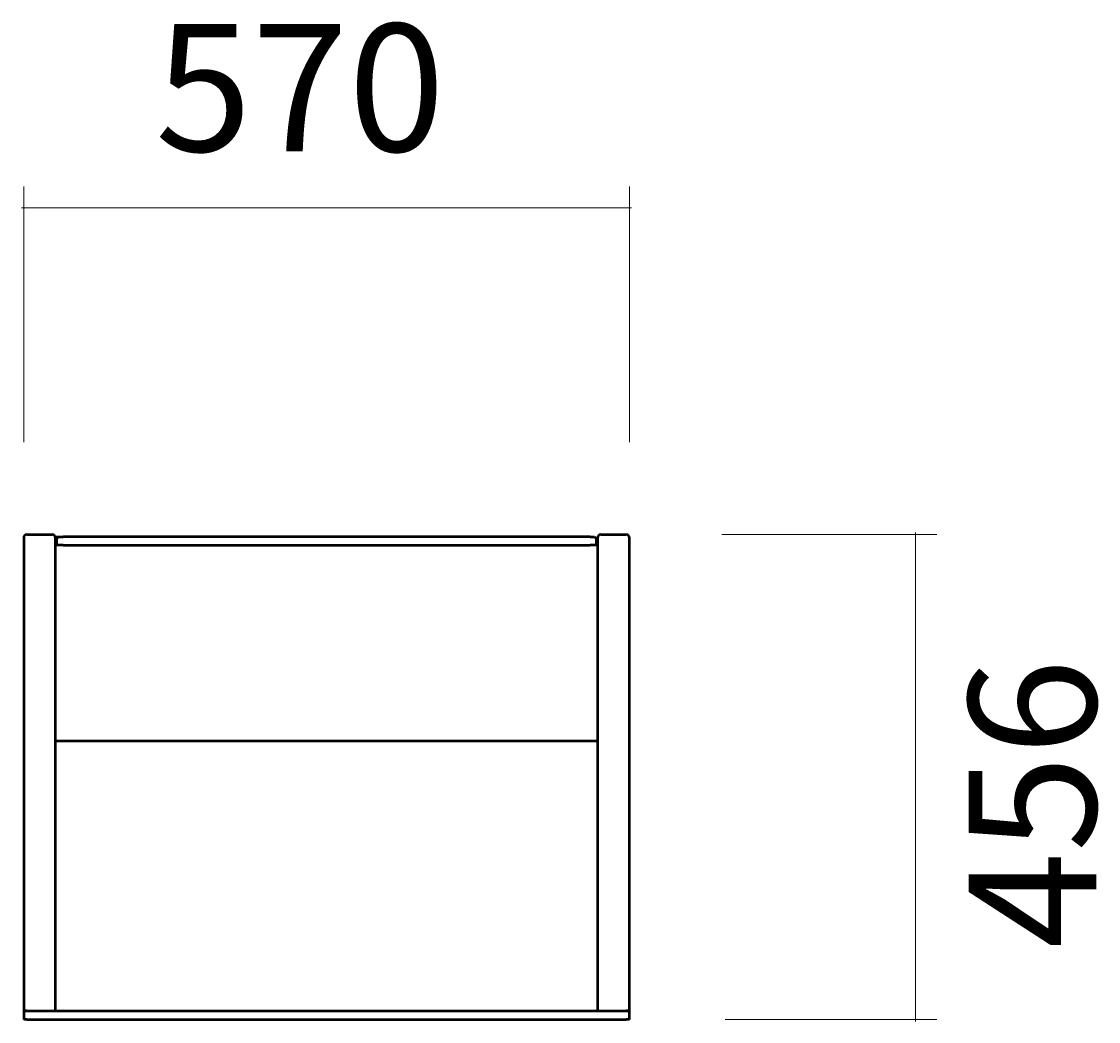
# Model space of a CAD drawing. Units: millimetres. Extents: x 31 to 387, y -270 to -31.
# Drawn here: x 256 to 387, y -152 to -31 of the extents above; entities that cross this region are included whole.
import ezdxf

# ---------------------------------------------------------------- set-up
doc = ezdxf.new("R2010")
doc.units = ezdxf.units.MM
doc.header["$MEASUREMENT"] = 0
doc.layers.add('Calque 1', color=7, linetype='Continuous', lineweight=0)

# ---------------------------------------------------------------- blocks, each defined once
blk = doc.blocks.new('Block_2')
at = {"layer": 'Calque 1', "color": 252, "lineweight": 15, "true_color": 0x848484}
for p, q in [((341.58, -93.04), (367.74, -93.04)), ((365.15, -92.78), (365.15, -152.33)), ((341.97, -152.07), (367.74, -152.07))]:
    blk.add_line(p, q, dxfattribs=at)
at = {"layer": 'Calque 1', "insert": (387.15, -143.45), "char_height": 0.2, "attachment_point": 7, "rotation": 90}
blk.add_mtext('\\C252;\\c8684676;\\FSwiss 721 Light Extended BT|b0|i0|c1;\\H15.533066;\\W1.000000;456', dxfattribs=at)
blk = doc.blocks.new('Block_5')
at = {"layer": 'Calque 1', "color": 252, "lineweight": 15, "true_color": 0x848484}
for p, q in [((256.54, -81.78), (256.54, -50.68)), ((330.32, -81.78), (330.32, -50.68)), ((256.28, -53.27), (330.58, -53.27))]:
    blk.add_line(p, q, dxfattribs=at)
at = {"layer": 'Calque 1', "insert": (272.55, -46.39), "char_height": 0.2, "attachment_point": 7}
blk.add_mtext('\\C252;\\c8684676;\\FSwiss 721 Light Extended BT|b0|i0|c1;\\H15.533066;\\W1.000000;570', dxfattribs=at)
blk = doc.blocks.new('Block_0')
at = {"layer": 'Calque 1', "color": 18, "lineweight": 50, "true_color": 0x000000}
for p, q in [((256.93, -93.04), (260.03, -93.04)), ((326.83, -93.04), (329.93, -93.04)), ((256.54, -93.43), (256.54, -151.03)), ((260.42, -93.3), (260.81, -93.3)), ((260.42, -151.03), (260.42, -93.43)), ((260.42, -94.34), (260.55, -94.34)), ((260.81, -93.3), (260.55, -93.56)), ((260.55, -93.56), (260.55, -94.34)), ((261.33, -94.34), (260.55, -94.34)), ((260.81, -93.3), (261.33, -93.3)), ((325.53, -93.3), (261.33, -93.3)), ((261.33, -94.34), (325.53, -94.34)), ((325.53, -93.3), (326.05, -93.3)), ((326.31, -94.34), (325.53, -94.34)), ((326.05, -93.3), (326.31, -93.56)), ((326.31, -94.34), (326.31, -93.56)), ((326.31, -94.34), (326.44, -94.34)), ((326.44, -93.43), (326.44, -151.03)), ((330.32, -151.03), (330.32, -93.43)), ((260.42, -118.15), (326.44, -118.15)), ((256.54, -151.03), (256.93, -151.03)), ((256.54, -151.03), (256.54, -152.07)), ((256.93, -151.03), (256.54, -151.03)), ((256.93, -152.07), (256.54, -152.07)), ((256.93, -151.03), (329.93, -151.03)), ((256.93, -151.03), (260.03, -151.03)), ((256.93, -152.07), (329.93, -152.07)), ((326.83, -151.03), (329.93, -151.03)), ((329.93, -151.03), (330.32, -151.03)), ((330.32, -151.03), (329.93, -151.03)), ((330.32, -152.07), (329.93, -152.07)), ((330.32, -152.07), (330.32, -151.03))]:
    blk.add_line(p, q, dxfattribs=at)
for points in [[(256.93, -93.04), (256.71, -93.04), (256.54, -93.22), (256.54, -93.43)], [(260.42, -93.43), (260.42, -93.22), (260.25, -93.04), (260.03, -93.04)], [(326.83, -93.04), (326.61, -93.04), (326.44, -93.22), (326.44, -93.43)], [(330.32, -93.43), (330.32, -93.22), (330.15, -93.04), (329.93, -93.04)]]:
    blk.add_open_spline(points, degree=3, dxfattribs=at)
at = {"layer": 'Calque 1'}
for name in ['Block_5', 'Block_2']:
    blk.add_blockref(name, (0, 0), dxfattribs=at)

msp = doc.modelspace()

# ---------------------------------------------------------------- block references
at = {"layer": 'Calque 1'}
msp.add_blockref('Block_0', (0, 0), dxfattribs=at)

doc.saveas('drawing.dxf')
